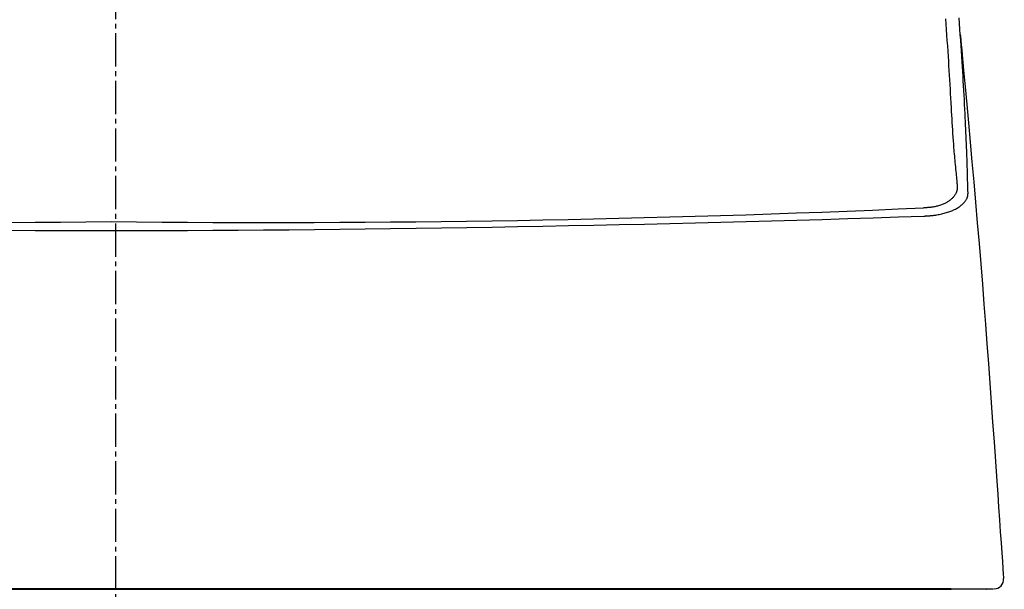
# Model space of a CAD drawing. Extents: x 10 to 2010, y 105 to 2905.
# Drawn here: x 1599 to 1806, y 1277 to 1397 of the extents above; entities that cross this region are included whole.
import ezdxf

# ---------------------------------------------------------------- set-up
doc = ezdxf.new("R2010")
doc.units = 0
doc.linetypes.add('EXLTYPE3', pattern=[10, 7, -1, 1, -1])
doc.layers.get('0').update_dxf_attribs({"linetype": 'CONTINUOUS'})
doc.layers.get('DEFPOINTS').update_dxf_attribs({"linetype": 'CONTINUOUS'})
for name, color, linetype in [('タンク', 7, 'CONTINUOUS'), ('便器', 7, 'CONTINUOUS'), ('寸法', 7, 'CONTINUOUS')]:
    doc.layers.add(name, color=color, linetype=linetype)
doc.styles.add('EXCADDIM1', font='monotxt', dxfattribs={"width": 0.84, "bigfont": 'extfont'})
doc.styles.get("Standard").update_dxf_attribs({"font": 'monotxt', "bigfont": 'extfont'})
doc.dimstyles.new('ISO-25', dxfattribs={"dimtxt": 2.5, "dimasz": 2.5, "dimexe": 1.25, "dimexo": 0.625, "dimtad": 1, "dimtxsty": 'STANDARD', "dimcen": 2.5, "dimazin": 3, "dimtfac": 1, "dimtmove": 0, "dimatfit": 3})

# ---------------------------------------------------------------- blocks, each defined once
blk = doc.blocks.new('EX_NORM')
at = {"color": 0, "linetype": 'CONTINUOUS'}
for q in [(-1, 0.1667), (-1, 0), (-1, -0.1667)]:
    blk.add_line((0, 0), q, dxfattribs=at)
blk = doc.blocks.new('*D32')
at = {"layer": 'DEFPOINTS', "color": 0}
for p in [(1818.5, 1545.02), (1417.51, 926.07), (1818.5, 926.03)]:
    blk.add_point(p, dxfattribs=at)
at = {"layer": '寸法', "color": 3, "linetype": 'CONTINUOUS'}
for p, q in [((1417.51, 1046.17), (1417.51, 1555.02)), ((1818.5, 1046.13), (1818.5, 1555.02)), ((1447.51, 1545.02), (1788.5, 1545.02))]:
    blk.add_line(p, q, dxfattribs=at)
at = {"layer": '寸法', "color": 3, "xscale": 30, "yscale": 30, "zscale": 30, "rotation": 180}
blk.add_blockref('EX_NORM', (1417.51, 1545.02), dxfattribs=at)
at = {"layer": '寸法', "color": 3, "xscale": 30, "yscale": 30, "zscale": 30}
blk.add_blockref('EX_NORM', (1818.5, 1545.02), dxfattribs=at)
at = {"layer": '寸法', "color": 2, "insert": (1618.01, 1568.52), "char_height": 40, "attachment_point": 5, "style": 'EXCADDIM1'}
blk.add_mtext('400', dxfattribs=at)

msp = doc.modelspace()

# ---------------------------------------------------------------- linework, layer by layer
at = {"layer": 'タンク', "color": 2, "linetype": 'CONTINUOUS'}
msp.add_line((1802.239, 1277.09), (1802.24, 1277.065), dxfattribs=at)
at = {"layer": 'タンク', "color": 2, "linetype": 'CONTINUOUS', "flags": 128}
for points in [[(1793.573, 1397.032), (1793.659, 1395.889), (1793.743, 1394.75), (1793.825, 1393.615), (1793.904, 1392.483), (1793.982, 1391.354), (1794.058, 1390.228), (1794.131, 1389.105), (1794.194, 1388.125), (1794.256, 1387.146), (1794.316, 1386.167), (1794.375, 1385.19), (1794.434, 1384.212), (1794.491, 1383.235), (1794.548, 1382.256), (1794.604, 1381.277), (1794.66, 1380.297), (1794.716, 1379.314), (1794.771, 1378.33), (1794.815, 1377.545), (1794.859, 1376.759), (1794.903, 1375.975), (1794.948, 1375.193), (1794.995, 1374.415), (1795.042, 1373.642), (1795.091, 1372.876), (1795.141, 1372.118), (1795.193, 1371.369), (1795.248, 1370.63), (1795.304, 1369.904), (1795.34, 1369.464), (1795.378, 1369.027), (1795.416, 1368.591), (1795.456, 1368.154), (1795.496, 1367.713), (1795.539, 1367.267), (1795.582, 1366.813), (1795.628, 1366.349), (1795.674, 1365.873), (1795.723, 1365.384), (1795.773, 1364.878), (1795.811, 1364.498), (1795.849, 1364.116), (1795.886, 1363.74), (1795.922, 1363.379), (1795.955, 1363.04), (1795.986, 1362.731), (1796.013, 1362.461), (1796.035, 1362.236), (1796.052, 1362.066), (1796.063, 1361.958), (1796.066, 1361.92)], [(1798.335, 1360.373), (1798.334, 1360.412), (1798.331, 1360.522), (1798.326, 1360.695), (1798.319, 1360.924), (1798.311, 1361.2), (1798.302, 1361.515), (1798.293, 1361.86), (1798.282, 1362.229), (1798.271, 1362.612), (1798.26, 1363.001), (1798.249, 1363.389), (1798.235, 1363.907), (1798.22, 1364.408), (1798.206, 1364.895), (1798.192, 1365.37), (1798.179, 1365.835), (1798.165, 1366.292), (1798.151, 1366.744), (1798.137, 1367.192), (1798.122, 1367.638), (1798.107, 1368.085), (1798.091, 1368.535), (1798.064, 1369.271), (1798.035, 1370.017), (1798.005, 1370.774), (1797.973, 1371.539), (1797.939, 1372.312), (1797.904, 1373.091), (1797.869, 1373.876), (1797.832, 1374.663), (1797.794, 1375.453), (1797.755, 1376.245), (1797.716, 1377.036), (1797.666, 1378.024), (1797.616, 1379.01), (1797.564, 1379.996), (1797.511, 1380.981), (1797.457, 1381.966), (1797.402, 1382.953), (1797.345, 1383.941), (1797.287, 1384.931), (1797.228, 1385.924), (1797.167, 1386.921), (1797.104, 1387.922), (1797.03, 1389.066), (1796.954, 1390.215), (1796.876, 1391.371), (1796.795, 1392.532), (1796.712, 1393.699), (1796.626, 1394.871), (1796.539, 1396.049), (1796.449, 1397.232)], [(1796.712, 1393.699), (1796.744, 1393.35), (1796.826, 1392.469), (1796.913, 1391.521), (1797.006, 1390.52), (1797.102, 1389.479), (1797.405, 1386.202), (1797.728, 1382.696), (1798.069, 1378.99), (1798.423, 1375.111), (1798.787, 1371.086), (1799.159, 1366.945), (1799.534, 1362.715), (1799.91, 1358.423), (1800.283, 1354.099), (1800.649, 1349.769), (1801.006, 1345.461), (1801.351, 1341.198), (1801.685, 1336.979), (1802.008, 1332.795), (1802.322, 1328.641), (1802.629, 1324.509), (1802.93, 1320.392), (1803.226, 1316.283), (1803.518, 1312.174), (1803.809, 1308.059), (1804.098, 1303.931), (1804.389, 1299.781), (1804.582, 1297.018), (1804.772, 1294.291), (1804.957, 1291.647), (1805.133, 1289.135), (1805.296, 1286.802), (1805.443, 1284.696), (1805.571, 1282.866), (1805.676, 1281.359), (1805.756, 1280.224), (1805.806, 1279.507), (1805.823, 1279.258)], [(1796.066, 1361.92), (1796.066, 1361.92), (1796.067, 1361.92), (1796.067, 1361.919), (1796.067, 1361.918), (1796.067, 1361.917), (1796.067, 1361.916), (1796.067, 1361.914), (1796.067, 1361.913), (1796.067, 1361.911), (1796.067, 1361.909), (1796.067, 1361.907), (1796.069, 1361.885), (1796.071, 1361.857), (1796.072, 1361.823), (1796.074, 1361.786), (1796.076, 1361.744), (1796.078, 1361.698), (1796.079, 1361.65), (1796.08, 1361.6), (1796.08, 1361.548), (1796.079, 1361.495), (1796.077, 1361.442), (1796.072, 1361.342), (1796.062, 1361.244), (1796.049, 1361.146), (1796.033, 1361.048), (1796.013, 1360.952), (1795.989, 1360.856), (1795.962, 1360.76), (1795.932, 1360.666), (1795.898, 1360.573), (1795.86, 1360.48), (1795.819, 1360.388), (1795.75, 1360.248), (1795.673, 1360.111), (1795.59, 1359.976), (1795.5, 1359.844), (1795.404, 1359.715), (1795.302, 1359.588), (1795.196, 1359.466), (1795.086, 1359.347), (1794.972, 1359.231), (1794.855, 1359.12), (1794.735, 1359.013), (1794.601, 1358.901), (1794.464, 1358.795), (1794.325, 1358.693), (1794.183, 1358.596), (1794.038, 1358.504), (1793.89, 1358.415), (1793.738, 1358.331), (1793.584, 1358.25), (1793.426, 1358.173), (1793.265, 1358.099), (1793.101, 1358.028), (1792.914, 1357.952), (1792.724, 1357.88), (1792.53, 1357.812), (1792.333, 1357.747), (1792.134, 1357.686), (1791.933, 1357.629), (1791.731, 1357.577), (1791.528, 1357.529), (1791.325, 1357.485), (1791.122, 1357.447), (1790.92, 1357.413), (1790.778, 1357.393), (1790.636, 1357.374), (1790.495, 1357.358), (1790.355, 1357.344), (1790.215, 1357.331), (1790.076, 1357.32), (1789.939, 1357.31), (1789.802, 1357.301), (1789.667, 1357.293), (1789.532, 1357.285), (1789.399, 1357.277), (1789.335, 1357.274), (1789.274, 1357.271), (1789.214, 1357.267), (1789.158, 1357.264), (1789.106, 1357.261), (1789.059, 1357.259), (1789.018, 1357.256), (1788.985, 1357.255), (1788.96, 1357.253), (1788.944, 1357.252), (1788.939, 1357.252)], [(1789.036, 1355.519), (1789.043, 1355.519), (1789.063, 1355.521), (1789.094, 1355.523), (1789.135, 1355.526), (1789.186, 1355.529), (1789.244, 1355.534), (1789.309, 1355.538), (1789.38, 1355.543), (1789.454, 1355.548), (1789.532, 1355.554), (1789.611, 1355.559), (1789.778, 1355.571), (1789.947, 1355.583), (1790.118, 1355.596), (1790.29, 1355.609), (1790.463, 1355.624), (1790.637, 1355.639), (1790.813, 1355.657), (1790.99, 1355.675), (1791.169, 1355.696), (1791.348, 1355.719), (1791.528, 1355.744), (1791.782, 1355.783), (1792.036, 1355.827), (1792.292, 1355.875), (1792.547, 1355.928), (1792.802, 1355.986), (1793.056, 1356.048), (1793.309, 1356.113), (1793.559, 1356.183), (1793.806, 1356.257), (1794.05, 1356.334), (1794.29, 1356.414), (1794.501, 1356.489), (1794.708, 1356.567), (1794.911, 1356.648), (1795.112, 1356.733), (1795.309, 1356.822), (1795.504, 1356.915), (1795.696, 1357.013), (1795.885, 1357.116), (1796.072, 1357.224), (1796.256, 1357.337), (1796.438, 1357.457), (1796.594, 1357.565), (1796.748, 1357.678), (1796.899, 1357.795), (1797.046, 1357.916), (1797.188, 1358.042), (1797.326, 1358.171), (1797.457, 1358.305), (1797.582, 1358.441), (1797.699, 1358.582), (1797.808, 1358.726), (1797.908, 1358.873), (1797.963, 1358.961), (1798.015, 1359.051), (1798.063, 1359.142), (1798.107, 1359.234), (1798.147, 1359.327), (1798.184, 1359.421), (1798.216, 1359.517), (1798.245, 1359.613), (1798.27, 1359.711), (1798.29, 1359.811), (1798.306, 1359.911), (1798.312, 1359.962), (1798.317, 1360.013), (1798.322, 1360.063), (1798.325, 1360.111), (1798.328, 1360.158), (1798.33, 1360.201), (1798.332, 1360.242), (1798.333, 1360.279), (1798.334, 1360.311), (1798.334, 1360.339), (1798.335, 1360.36), (1798.335, 1360.362), (1798.335, 1360.364), (1798.335, 1360.366), (1798.335, 1360.368), (1798.335, 1360.369), (1798.335, 1360.37), (1798.335, 1360.371), (1798.335, 1360.372), (1798.335, 1360.373), (1798.335, 1360.373), (1798.335, 1360.373)], [(1596.758, 1277.07), (1601.227, 1277.07), (1605.698, 1277.07), (1610.172, 1277.07), (1614.651, 1277.07), (1619.138, 1277.07), (1623.633, 1277.07), (1628.139, 1277.07), (1632.658, 1277.07), (1637.191, 1277.07), (1641.741, 1277.07), (1646.31, 1277.07), (1650.898, 1277.07), (1655.466, 1277.07), (1660.051, 1277.07), (1664.65, 1277.07), (1669.257, 1277.07), (1673.869, 1277.07), (1678.481, 1277.07), (1683.09, 1277.07), (1687.69, 1277.07), (1692.277, 1277.07), (1696.848, 1277.07), (1701.398, 1277.07), (1705.142, 1277.07), (1708.873, 1277.07), (1712.596, 1277.07), (1716.314, 1277.07), (1720.034, 1277.07), (1723.758, 1277.07), (1727.491, 1277.07), (1731.238, 1277.07), (1735.004, 1277.07), (1738.792, 1277.07), (1742.607, 1277.07), (1745.645, 1277.07), (1748.694, 1277.071), (1751.744, 1277.071), (1754.787, 1277.071), (1757.814, 1277.071), (1760.815, 1277.071), (1763.781, 1277.071), (1766.704, 1277.071), (1769.574, 1277.071), (1772.382, 1277.071), (1775.119, 1277.071), (1776.459, 1277.071), (1777.783, 1277.071), (1779.095, 1277.071), (1780.4, 1277.071), (1781.701, 1277.071), (1783.002, 1277.071), (1784.308, 1277.071), (1785.623, 1277.071), (1786.95, 1277.071), (1788.294, 1277.071), (1789.659, 1277.071), (1790.349, 1277.071), (1791.032, 1277.071), (1791.697, 1277.071), (1792.33, 1277.071), (1792.92, 1277.071), (1793.453, 1277.071), (1793.917, 1277.071), (1794.3, 1277.071), (1794.589, 1277.071), (1794.771, 1277.071), (1794.835, 1277.071)], [(1794.716, 1277.12), (1794.607, 1277.12), (1794.294, 1277.12), (1793.797, 1277.12), (1793.136, 1277.12), (1792.332, 1277.12), (1791.406, 1277.12), (1790.377, 1277.12), (1789.267, 1277.12), (1788.096, 1277.12), (1786.884, 1277.12), (1785.651, 1277.12), (1783.178, 1277.12), (1780.704, 1277.12), (1778.226, 1277.12), (1775.741, 1277.12), (1773.249, 1277.12), (1770.746, 1277.12), (1768.231, 1277.12), (1765.702, 1277.12), (1763.156, 1277.12), (1760.592, 1277.12), (1758.008, 1277.12), (1754.087, 1277.12), (1750.124, 1277.12), (1746.128, 1277.12), (1742.108, 1277.12), (1738.074, 1277.12), (1734.033, 1277.12), (1729.996, 1277.12), (1725.971, 1277.12), (1721.967, 1277.12), (1717.993, 1277.12), (1714.058, 1277.12), (1710.166, 1277.12), (1706.318, 1277.12), (1702.508, 1277.12), (1698.732, 1277.12), (1694.984, 1277.12), (1691.26, 1277.12), (1687.554, 1277.12), (1683.862, 1277.12), (1680.18, 1277.12), (1676.501, 1277.12), (1672.821, 1277.12), (1668.938, 1277.12), (1665.048, 1277.12), (1661.154, 1277.12), (1657.254, 1277.12), (1653.351, 1277.12), (1649.444, 1277.12), (1645.534, 1277.12), (1641.622, 1277.12), (1637.708, 1277.12), (1633.793, 1277.12), (1629.878, 1277.12), (1625.763, 1277.12), (1621.647, 1277.12), (1617.531, 1277.12), (1613.413, 1277.12), (1609.293, 1277.12), (1605.17, 1277.12), (1601.044, 1277.12), (1596.915, 1277.12)], [(1800.419, 1277.062), (1800.419, 1277.062), (1800.416, 1277.062), (1800.413, 1277.062), (1800.408, 1277.062), (1800.402, 1277.062), (1800.396, 1277.062), (1800.389, 1277.062), (1800.382, 1277.062), (1800.374, 1277.062), (1800.366, 1277.061), (1800.359, 1277.061), (1800.345, 1277.061), (1800.332, 1277.061), (1800.32, 1277.061), (1800.309, 1277.061), (1800.299, 1277.061), (1800.289, 1277.061), (1800.28, 1277.061), (1800.271, 1277.061), (1800.262, 1277.061), (1800.252, 1277.061), (1800.243, 1277.061), (1800.181, 1277.06), (1800.108, 1277.06), (1800.024, 1277.06), (1799.931, 1277.06), (1799.83, 1277.06), (1799.723, 1277.06), (1799.609, 1277.06), (1799.491, 1277.06), (1799.37, 1277.06), (1799.246, 1277.06), (1799.122, 1277.06), (1798.944, 1277.061), (1798.767, 1277.061), (1798.59, 1277.061), (1798.413, 1277.061), (1798.237, 1277.062), (1798.061, 1277.062), (1797.886, 1277.062), (1797.71, 1277.062), (1797.536, 1277.063), (1797.362, 1277.063), (1797.188, 1277.063), (1797.027, 1277.064), (1796.865, 1277.064), (1796.705, 1277.065), (1796.545, 1277.065), (1796.385, 1277.065), (1796.226, 1277.066), (1796.068, 1277.066), (1795.911, 1277.066), (1795.754, 1277.067), (1795.598, 1277.067), (1795.442, 1277.068), (1795.343, 1277.068), (1795.244, 1277.068), (1795.146, 1277.068), (1795.05, 1277.069), (1794.956, 1277.069), (1794.864, 1277.069), (1794.776, 1277.069), (1794.691, 1277.07), (1794.611, 1277.07), (1794.534, 1277.07), (1794.463, 1277.07), (1794.442, 1277.07), (1794.422, 1277.07), (1794.402, 1277.07), (1794.383, 1277.07), (1794.363, 1277.071), (1794.344, 1277.071), (1794.324, 1277.071), (1794.305, 1277.071), (1794.285, 1277.071), (1794.264, 1277.071), (1794.244, 1277.071), (1794.236, 1277.071), (1794.229, 1277.071), (1794.222, 1277.071), (1794.215, 1277.071), (1794.209, 1277.071), (1794.204, 1277.071), (1794.199, 1277.071), (1794.195, 1277.071), (1794.191, 1277.071), (1794.19, 1277.071), (1794.189, 1277.071)], [(1794.459, 1277.12), (1794.461, 1277.12), (1794.466, 1277.12), (1794.474, 1277.12), (1794.485, 1277.12), (1794.498, 1277.12), (1794.513, 1277.12), (1794.531, 1277.12), (1794.549, 1277.12), (1794.57, 1277.12), (1794.591, 1277.12), (1794.613, 1277.12), (1794.697, 1277.12), (1794.786, 1277.12), (1794.88, 1277.12), (1794.979, 1277.12), (1795.083, 1277.12), (1795.189, 1277.12), (1795.3, 1277.12), (1795.412, 1277.12), (1795.528, 1277.12), (1795.645, 1277.12), (1795.763, 1277.12), (1795.962, 1277.12), (1796.163, 1277.12), (1796.366, 1277.12), (1796.571, 1277.12), (1796.777, 1277.12), (1796.985, 1277.12), (1797.194, 1277.12), (1797.403, 1277.12), (1797.613, 1277.12), (1797.822, 1277.12), (1798.032, 1277.12), (1798.248, 1277.12), (1798.463, 1277.12), (1798.678, 1277.12), (1798.893, 1277.12), (1799.108, 1277.12), (1799.323, 1277.12), (1799.538, 1277.12), (1799.754, 1277.12), (1799.97, 1277.12), (1800.186, 1277.12), (1800.403, 1277.12), (1800.556, 1277.12), (1800.707, 1277.12), (1800.856, 1277.12), (1801, 1277.12), (1801.14, 1277.12), (1801.272, 1277.12), (1801.396, 1277.12), (1801.51, 1277.12), (1801.612, 1277.12), (1801.702, 1277.12), (1801.778, 1277.12), (1801.789, 1277.12), (1801.8, 1277.12), (1801.811, 1277.12), (1801.822, 1277.12), (1801.834, 1277.12), (1801.845, 1277.12), (1801.858, 1277.12), (1801.871, 1277.12), (1801.886, 1277.12), (1801.902, 1277.12), (1801.919, 1277.12), (1801.928, 1277.12), (1801.937, 1277.12), (1801.946, 1277.12), (1801.955, 1277.12), (1801.964, 1277.12), (1801.972, 1277.12), (1801.979, 1277.12), (1801.984, 1277.12), (1801.989, 1277.12), (1801.992, 1277.12), (1801.993, 1277.12)], [(1802.233, 1277.061), (1802.233, 1277.061), (1802.233, 1277.061), (1802.233, 1277.061), (1802.233, 1277.061), (1802.234, 1277.061), (1802.234, 1277.061), (1802.234, 1277.061), (1802.234, 1277.061), (1802.234, 1277.061), (1802.235, 1277.061), (1802.235, 1277.061), (1802.237, 1277.061), (1802.239, 1277.061), (1802.241, 1277.061), (1802.243, 1277.061), (1802.245, 1277.061), (1802.247, 1277.061), (1802.249, 1277.061), (1802.251, 1277.061), (1802.253, 1277.061), (1802.255, 1277.061), (1802.257, 1277.061), (1802.262, 1277.061), (1802.26, 1277.061), (1802.253, 1277.061), (1802.241, 1277.061), (1802.224, 1277.061), (1802.202, 1277.061), (1802.177, 1277.061), (1802.149, 1277.061), (1802.118, 1277.061), (1802.085, 1277.061), (1802.05, 1277.061), (1801.963, 1277.061), (1801.871, 1277.061), (1801.774, 1277.061), (1801.673, 1277.061), (1801.569, 1277.061), (1801.463, 1277.061), (1801.354, 1277.061), (1801.245, 1277.061), (1801.136, 1277.061), (1801.028, 1277.062), (1800.92, 1277.062), (1800.85, 1277.062), (1800.782, 1277.062), (1800.716, 1277.062), (1800.655, 1277.062), (1800.598, 1277.062), (1800.548, 1277.062), (1800.504, 1277.062), (1800.469, 1277.062), (1800.442, 1277.062), (1800.425, 1277.062), (1800.419, 1277.062)], [(1801.993, 1277.12), (1801.998, 1277.12), (1802.012, 1277.12), (1802.035, 1277.12), (1802.066, 1277.12), (1802.105, 1277.12), (1802.15, 1277.12), (1802.202, 1277.12), (1802.258, 1277.12), (1802.319, 1277.12), (1802.384, 1277.12), (1802.453, 1277.12), (1802.58, 1277.12), (1802.713, 1277.12), (1802.849, 1277.12), (1802.983, 1277.12), (1803.114, 1277.12), (1803.238, 1277.12), (1803.352, 1277.12), (1803.455, 1277.12), (1803.542, 1277.12), (1803.611, 1277.12), (1803.659, 1277.12), (1803.663, 1277.12), (1803.666, 1277.12), (1803.669, 1277.12), (1803.673, 1277.12), (1803.676, 1277.12), (1803.68, 1277.12), (1803.684, 1277.12), (1803.688, 1277.12), (1803.693, 1277.12), (1803.698, 1277.12), (1803.704, 1277.12), (1803.707, 1277.12), (1803.71, 1277.12), (1803.713, 1277.12), (1803.716, 1277.12), (1803.719, 1277.12), (1803.721, 1277.12), (1803.724, 1277.12), (1803.725, 1277.12), (1803.727, 1277.12), (1803.728, 1277.12), (1803.728, 1277.12)]]:
    msp.add_lwpolyline(points, dxfattribs=at)
at = {"layer": 'タンク', "color": 2, "linetype": 'CONTINUOUS'}
for centre, radius, start, end in [((1627.983, 6702.17), 5349.714, 268.060922, 269.893092), ((1585.386, 4472.27), 3118.088, 267.457432, 270.599313), ((1650.615, 4472.27), 3118.088, 269.400687, 272.542568), ((1608.019, 6702.17), 5349.714, 270.106908, 271.939078), ((1803.835, 1279.12), 2, 269.97, 4.15853)]:
    msp.add_arc(centre, radius, start, end, dxfattribs=at)
at = {"layer": '便器', "color": 6, "linetype": 'EXLTYPE3'}
msp.add_line((1618.965, 436.975), (1618.965, 1507.975), dxfattribs=at)

# ---------------------------------------------------------------- dimensions: what is measured, and where the dimension line sits
at = {"layer": '寸法', "color": 3, "linetype": 'CONTINUOUS'}
dim = msp.add_linear_dim(base=(1818.5, 1545.016), p1=(1417.514, 926.07), p2=(1818.5, 926.031), text='400', dimstyle='ISO-25', override={"dimtxt": 40, "dimasz": 30, "dimexe": 10, "dimexo": 120.097337, "dimgap": 0, "dimtad": 1, "dimjust": 0, "dimtih": 0, "dimtoh": 0, "dimdec": 1, "dimzin": 8, "dimlunit": 2, "dimtxsty": 'EXCADDIM1', "dimblk1": 'EX_NORM', "dimblk2": 'EX_NORM', "dimsah": 1, "dimse1": 0, "dimse2": 0, "dimclrd": 3, "dimclre": 3, "dimclrt": 2, "dimtmove": 2}, dxfattribs=at)
dim.commit()
dim.dimension.update_dxf_attribs({"geometry": '*D32', "text_midpoint": (1618.007, 1568.516), "dimtype": 160})

doc.saveas('drawing.dxf')
